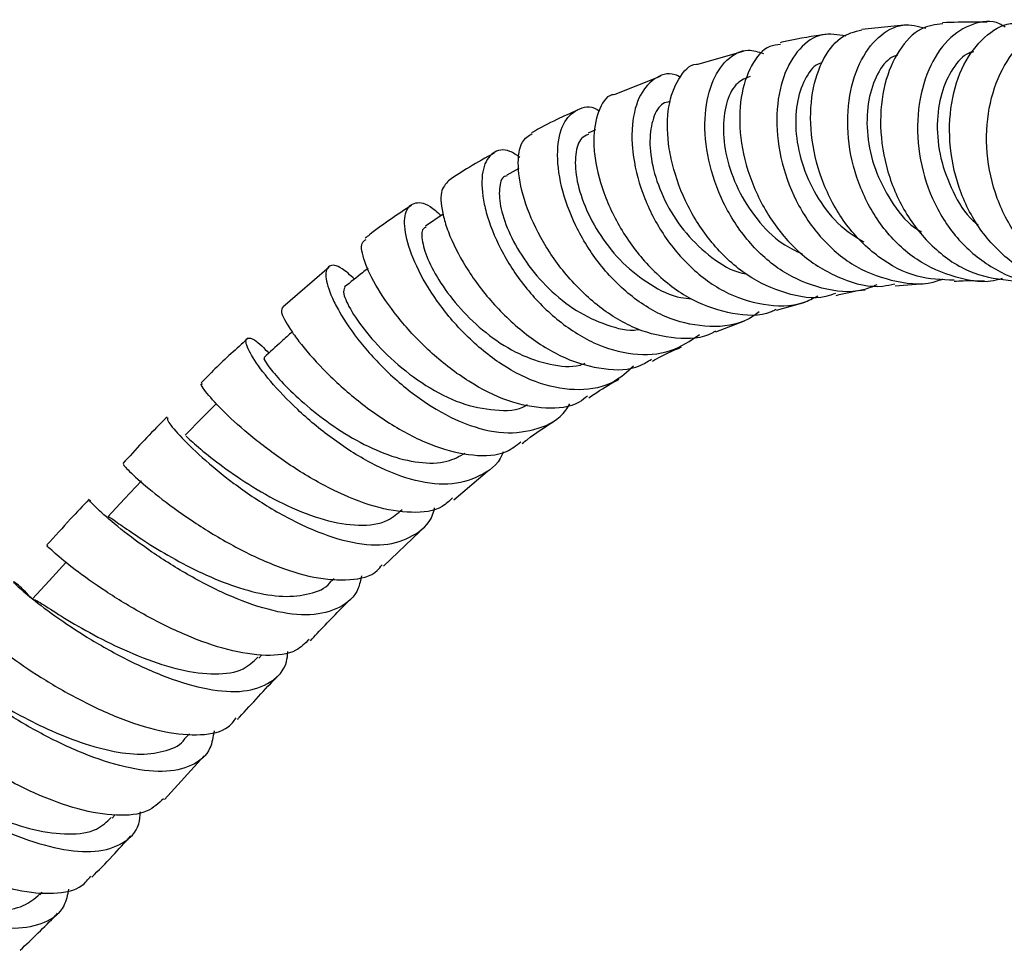
# Model space of a CAD drawing. Units: millimetres. Extents: x 3 to 2496, y 5 to 2495.
# Drawn here: x 1951 to 2008, y 344 to 398 of the extents above; entities that cross this region are included whole.
import ezdxf

# ---------------------------------------------------------------- set-up
doc = ezdxf.new("R2010")
doc.units = ezdxf.units.MM

msp = doc.modelspace()

# ---------------------------------------------------------------- linework, layer by layer
at = {"color": 7, "linetype": 'Continuous', "lineweight": 25}
for p, q in [((2002.167, 397.429), (1999.545, 397.152)), ((1992.661, 395.878), (1990.015, 395.135)), ((1987.848, 394.435), (1985.209, 393.394)), ((1984.09, 391.33), (1983.651, 391.139)), ((1979.633, 389.096), (1978.931, 388.713)), ((1975.254, 386.433), (1974.215, 385.745)), ((1968.632, 383.368), (1965.934, 381.05)), ((2001.488, 382.277), (2003.181, 382.424)), ((1994.596, 380.86), (1996.257, 381.328)), ((1991.069, 379.607), (1992.733, 380.244)), ((1975.873, 369.866), (1977.818, 371.516)), ((1971.778, 366.018), (1973.899, 368.02)), ((1968.771, 365.151), (1968.915, 365.296)), ((1964.537, 360.679), (1964.715, 360.87)), ((1960.277, 356.024), (1960.517, 356.287)), ((1959.063, 352.465), (1961.372, 354.998)), ((1956.031, 351.378), (1956.208, 351.571)), ((1951.827, 346.935), (1951.978, 347.091))]:
    msp.add_line(p, q, dxfattribs=at)
at = {"color": 7, "linetype": 'Continuous', "lineweight": 25, "flags": 128}
for points in [[(1962.087, 375.452), (1961.255, 374.614), (1960.262, 373.612)], [(1957.727, 370.966), (1956.752, 369.923), (1955.777, 368.879)], [(1953.343, 366.229), (1952.376, 365.168), (1951.409, 364.107)]]:
    msp.add_lwpolyline(points, dxfattribs=at)
at = {"color": 7, "linetype": 'Continuous', "lineweight": 25}
for points, knots in [([(2007.683, 382.697), (2007.621, 382.677), (2006.76, 382.395), (2004.987, 382.696), (2002.668, 383.677), (2000.735, 385.528), (1999.379, 387.898), (1998.693, 390.53), (1998.698, 393.092), (1999.334, 395.285), (2000.465, 396.819), (2001.863, 397.582), (2002.807, 397.351), (2003.253, 397.242)], [0, 0, 0, 0, 0.007835, 0.108844, 0.209574, 0.310029, 0.410244, 0.510278, 0.610219, 0.710165, 0.810221, 0.910476, 1, 1, 1, 1]), ([(2004.241, 397.491), (2003.813, 397.435), (2002.879, 397.312), (2001.652, 396.04), (2000.789, 394.059), (2000.523, 391.562), (2000.944, 388.886), (2002.06, 386.345), (2003.796, 384.278), (2005.957, 382.867), (2007.559, 382.663), (2008.338, 382.563)], [0, 0, 0, 0, 0.096335, 0.210379, 0.324502, 0.43859, 0.552553, 0.666313, 0.779818, 0.893053, 1, 1, 1, 1]), ([(2007.857, 397.289), (2007.751, 397.36), (2007.177, 397.745), (2005.955, 397.561), (2004.487, 396.672), (2003.34, 394.908), (2002.731, 392.575), (2002.779, 389.928), (2003.539, 387.295), (2004.976, 384.973), (2006.98, 383.305), (2008.918, 382.441), (2010.126, 382.501), (2010.499, 382.52)], [0, 0, 0, 0, 0.023396, 0.127437, 0.231236, 0.334782, 0.438107, 0.541273, 0.644356, 0.747449, 0.850636, 0.953989, 1, 1, 1, 1]), ([(2006.824, 397.576), (2006.561, 397.581), (2005.71, 397.598), (2004.837, 397.568), (2004.234, 397.548)], [0, 0, 0, 0, 0.308616, 1, 1, 1, 1]), ([(2011.815, 382.367), (2011.366, 382.394), (2010.083, 382.472), (2008.159, 383.583), (2006.312, 385.484), (2005.079, 387.955), (2004.544, 390.648), (2004.716, 393.249), (2005.52, 395.465), (2006.797, 396.941), (2007.984, 397.616), (2008.638, 397.474), (2008.777, 397.444)], [0, 0, 0, 0, 0.0607976, 0.1736769, 0.2867101, 0.3999498, 0.5134258, 0.6271351, 0.7410405, 0.855084, 0.969181, 1, 1, 1, 1]), ([(2014.142, 382.07), (2013.724, 382.074), (2012.458, 382.084), (2010.51, 383.083), (2008.59, 384.89), (2007.291, 387.312), (2006.702, 389.997), (2006.837, 392.645), (2007.618, 394.931), (2008.904, 396.613), (2010.458, 397.404), (2011.715, 397.51), (2012.277, 397.092), (2012.381, 397.015)], [0, 0, 0, 0, 0.0507423, 0.1540161, 0.2570737, 0.3599382, 0.4626603, 0.5653074, 0.6679561, 0.7706849, 0.8735571, 0.9766196, 1, 1, 1, 1]), ([(1998.614, 396.77), (1998.144, 396.856), (1997.186, 397.029), (1995.878, 396.148), (1994.926, 394.525), (1994.51, 392.287), (1994.736, 389.735), (1995.634, 387.177), (1997.156, 384.934), (1999.19, 383.253), (2001.529, 382.454), (2003.301, 382.295), (2004.143, 382.649), (2004.224, 382.683)], [0, 0, 0, 0, 0.096196, 0.196041, 0.295563, 0.394799, 0.493822, 0.592731, 0.691644, 0.790667, 0.889899, 0.989404, 1, 1, 1, 1]), ([(1997.446, 396.866), (1996.701, 396.762), (1995.828, 396.64), (1994.938, 396.422), (1994.807, 396.39)], [0, 0, 0, 0, 0.853023, 1, 1, 1, 1]), ([(2004.914, 382.607), (2004.186, 382.633), (2002.646, 382.687), (2000.451, 383.865), (1998.566, 385.74), (1997.233, 388.149), (1996.551, 390.764), (1996.544, 393.281), (1997.159, 395.358), (1998.217, 396.793), (1999.119, 397.032), (1999.546, 397.145)], [0, 0, 0, 0, 0.101166, 0.214053, 0.327158, 0.440546, 0.554241, 0.668241, 0.782497, 0.896931, 1, 1, 1, 1]), ([(1994.829, 396.291), (1994.617, 396.269), (1993.949, 396.201), (1993.077, 395.137), (1992.443, 393.295), (1992.414, 390.906), (1993.043, 388.331), (1994.317, 385.886), (1996.145, 383.865), (1998.358, 382.606), (2000.227, 382.11), (2001.234, 382.349), (2001.467, 382.405)], [0, 0, 0, 0, 0.0533516, 0.167889, 0.2825152, 0.3970982, 0.5115186, 0.6256685, 0.739488, 0.8529453, 0.9660565, 1, 1, 1, 1]), ([(2000.423, 382.33), (2000.157, 382.224), (1999.139, 381.819), (1997.198, 382.041), (1994.891, 383), (1992.902, 384.775), (1991.422, 387.062), (1990.556, 389.588), (1990.343, 392.028), (1990.745, 394.094), (1991.66, 395.484), (1992.769, 396.108), (1993.533, 395.864), (1993.831, 395.769)], [0, 0, 0, 0, 0.0357137, 0.1366253, 0.2371861, 0.3374001, 0.4373162, 0.5370142, 0.6366039, 0.7362105, 0.8359606, 0.9359784, 1, 1, 1, 1]), ([(2001.615, 395.677), (2001.46, 395.616), (2000.968, 395.424), (2000.323, 394.448), (1999.846, 392.906), (1999.807, 391.025), (2000.245, 389.033), (2001.192, 387.189), (2002.162, 385.919), (2002.873, 385.493), (2003.015, 385.407)], [0, 0, 0, 0, 0.068895, 0.218425, 0.36763, 0.516573, 0.665365, 0.814069, 0.962821, 1, 1, 1, 1]), ([(2006.034, 395.866), (2005.944, 395.846), (2005.495, 395.744), (2004.791, 394.933), (2004.115, 393.516), (2003.848, 391.681), (2004.049, 389.669), (2004.785, 387.734), (2005.574, 386.389), (2006.196, 385.901), (2006.289, 385.827)], [0, 0, 0, 0, 0.039101, 0.195224, 0.351033, 0.506599, 0.66199, 0.817264, 0.97256, 1, 1, 1, 1]), ([(1998.025, 381.839), (1997.837, 381.774), (1996.918, 381.455), (1995.102, 381.768), (1992.843, 382.788), (1990.866, 384.599), (1989.362, 386.88), (1988.599, 388.952), (1988.231, 390.933), (1988.248, 392.784), (1988.867, 394.347), (1989.539, 395.151), (1989.992, 395.139), (1990.014, 395.139)], [0, 0, 0, 0, 0.02904, 0.14152, 0.254189, 0.367158, 0.480506, 0.594256, 0.65071, 0.764837, 0.879419, 0.994177, 1, 1, 1, 1]), ([(1997.224, 395.209), (1997.151, 395.191), (1996.756, 395.09), (1996.195, 394.291), (1995.716, 392.902), (1995.663, 391.108), (1996.077, 389.169), (1996.97, 387.301), (1998.183, 385.748), (1999.204, 385.113), (1999.66, 384.829)], [0, 0, 0, 0, 0.032138, 0.174984, 0.317464, 0.459669, 0.601655, 0.743534, 0.885449, 1, 1, 1, 1]), ([(1989.038, 394.374), (1988.925, 394.433), (1988.361, 394.726), (1987.437, 394.366), (1986.524, 393.296), (1986.182, 391.758), (1986.208, 389.966), (1986.619, 387.963), (1987.736, 385.543), (1989.406, 383.417), (1991.501, 381.844), (1993.817, 381.098), (1995.741, 381.054), (1996.719, 381.559), (1996.998, 381.704)], [0, 0, 0, 0, 0.024897, 0.124408, 0.223496, 0.322168, 0.370804, 0.468876, 0.566943, 0.665009, 0.763211, 0.861664, 0.960448, 1, 1, 1, 1]), ([(1993.059, 394.432), (1992.8, 394.334), (1992.248, 394.125), (1991.678, 393.071), (1991.436, 391.569), (1991.633, 389.762), (1992.294, 387.868), (1993.406, 386.122), (1994.702, 384.79), (1995.683, 384.326), (1996.073, 384.142)], [0, 0, 0, 0, 0.117366, 0.250527, 0.383311, 0.515826, 0.648153, 0.7804, 0.912723, 1, 1, 1, 1]), ([(1985.214, 393.378), (1985.156, 393.374), (1984.713, 393.341), (1984.196, 392.452), (1983.934, 391.081), (1984.066, 389.352), (1984.58, 387.406), (1985.813, 385.018), (1987.571, 382.907), (1989.715, 381.331), (1992.016, 380.606), (1993.714, 380.497), (1994.478, 380.879), (1994.57, 380.925)], [0, 0, 0, 0, 0.017302, 0.131918, 0.246611, 0.303298, 0.41759, 0.531827, 0.645681, 0.759098, 0.872061, 0.984611, 1, 1, 1, 1]), ([(1993.577, 380.764), (1993.373, 380.616), (1992.541, 380.011), (1990.734, 379.812), (1988.406, 380.243), (1986.176, 381.547), (1984.277, 383.462), (1982.857, 385.744), (1982.018, 388.088), (1981.795, 390.183), (1982.149, 391.789), (1982.995, 392.586), (1983.798, 392.783), (1984.27, 392.469), (1984.31, 392.442)], [0, 0, 0, 0, 0.0316185, 0.1286672, 0.2253352, 0.3215987, 0.4174875, 0.5130727, 0.60847, 0.7038186, 0.7992746, 0.8950013, 0.9911078, 1, 1, 1, 1]), ([(1988.381, 392.97), (1988.251, 392.943), (1987.843, 392.862), (1987.398, 392.07), (1987.173, 390.745), (1987.385, 389.049), (1988.046, 387.23), (1989.138, 385.47), (1990.605, 384.038), (1991.895, 383.165), (1992.671, 383.005), (1992.833, 382.972)], [0, 0, 0, 0, 0.061379, 0.191344, 0.320911, 0.450148, 0.579133, 0.70803, 0.836957, 0.966024, 1, 1, 1, 1]), ([(1983.023, 392.459), (1982.63, 392.29), (1981.744, 391.911), (1980.864, 391.431), (1980.375, 391.164)], [0, 0, 0, 0, 0.443646, 1, 1, 1, 1]), ([(1991.043, 379.656), (1990.993, 379.624), (1990.338, 379.201), (1988.751, 379.162), (1986.488, 379.644), (1984.263, 380.98), (1982.32, 382.873), (1980.813, 385.094), (1979.856, 387.345), (1979.52, 389.293), (1979.711, 390.678), (1980.194, 390.984), (1980.403, 391.117)], [0, 0, 0, 0, 0.009313, 0.120955, 0.232774, 0.344915, 0.457489, 0.57055, 0.684106, 0.798106, 0.91245, 1, 1, 1, 1]), ([(1983.672, 391.066), (1983.529, 391.008), (1983.157, 390.858), (1982.881, 389.96), (1982.92, 388.586), (1983.405, 386.912), (1984.324, 385.174), (1985.631, 383.558), (1987.241, 382.315), (1988.642, 381.604), (1989.452, 381.549), (1989.656, 381.535)], [0, 0, 0, 0, 0.079221, 0.205448, 0.331249, 0.45673, 0.581984, 0.707175, 0.832448, 0.957906, 1, 1, 1, 1]), ([(1978.21, 389.984), (1977.721, 389.718), (1976.829, 389.233), (1975.952, 388.647), (1975.556, 388.383)], [0, 0, 0, 0, 0.548019, 1, 1, 1, 1]), ([(1979.697, 389.737), (1979.501, 389.87), (1978.884, 390.288), (1978.076, 390.083), (1977.485, 389.185), (1977.455, 387.831), (1977.792, 386.223), (1978.503, 384.407), (1979.921, 382.199), (1981.799, 380.26), (1983.984, 378.853), (1986.274, 378.204), (1988.434, 378.333), (1989.586, 379.092), (1990.13, 379.451)], [0, 0, 0, 0, 0.043607, 0.136802, 0.229496, 0.321712, 0.367131, 0.458645, 0.550156, 0.641648, 0.733281, 0.825179, 0.917439, 1, 1, 1, 1]), ([(1978.948, 388.655), (1978.898, 388.647), (1978.639, 388.607), (1978.463, 387.961), (1978.537, 386.802), (1979.066, 385.278), (1980.013, 383.638), (1981.336, 382.076), (1982.954, 380.77), (1984.726, 379.971), (1986.006, 379.631), (1986.6, 379.748), (1986.629, 379.754)], [0, 0, 0, 0, 0.029522, 0.150873, 0.271781, 0.392296, 0.512547, 0.632698, 0.752871, 0.873222, 0.993873, 1, 1, 1, 1]), ([(1975.557, 388.382), (1975.385, 388.201), (1975.029, 387.825), (1975.148, 386.608), (1975.615, 385.125), (1976.466, 383.402), (1978.039, 381.272), (1980.037, 379.381), (1982.293, 377.988), (1984.57, 377.368), (1986.326, 377.383), (1987.118, 377.889), (1987.333, 378.026)], [0, 0, 0, 0, 0.106623, 0.221369, 0.278056, 0.392276, 0.50644, 0.620149, 0.733332, 0.845956, 0.958074, 1, 1, 1, 1]), ([(1973.41, 386.95), (1972.587, 386.413), (1971.679, 385.821), (1970.799, 385.105), (1970.717, 385.038)], [0, 0, 0, 0, 0.906993, 1, 1, 1, 1]), ([(1986.293, 377.619), (1985.933, 377.288), (1985.053, 376.48), (1983.158, 376.127), (1980.896, 376.485), (1978.61, 377.635), (1976.524, 379.353), (1974.814, 381.391), (1973.611, 383.458), (1972.993, 385.268), (1972.967, 386.584), (1973.492, 387.172), (1974.277, 387.113), (1974.912, 386.553), (1975.136, 386.355)], [0, 0, 0, 0, 0.062245, 0.152254, 0.241868, 0.331075, 0.419905, 0.508436, 0.596775, 0.685076, 0.773501, 0.862231, 0.951409, 1, 1, 1, 1]), ([(1974.251, 385.674), (1974.187, 385.652), (1973.975, 385.58), (1973.989, 384.881), (1974.355, 383.722), (1975.173, 382.267), (1976.378, 380.749), (1977.901, 379.355), (1979.641, 378.26), (1981.444, 377.678), (1982.772, 377.52), (1983.38, 377.748), (1983.474, 377.783)], [0, 0, 0, 0, 0.05096, 0.167671, 0.283936, 0.399832, 0.515484, 0.631075, 0.746734, 0.862595, 0.978791, 1, 1, 1, 1]), ([(1983.623, 375.886), (1983.469, 375.761), (1982.819, 375.232), (1981.219, 375.09), (1979.012, 375.498), (1976.707, 376.658), (1974.549, 378.318), (1972.718, 380.244), (1971.361, 382.164), (1970.609, 383.756), (1970.416, 384.779), (1970.682, 384.911), (1970.78, 384.96)], [0, 0, 0, 0, 0.034375, 0.145149, 0.25616, 0.367577, 0.479511, 0.592012, 0.705057, 0.818607, 0.932561, 1, 1, 1, 1]), ([(1970.099, 382.674), (1969.844, 382.904), (1969.202, 383.483), (1968.567, 383.53), (1968.333, 382.927), (1968.649, 381.856), (1969.333, 380.527), (1970.381, 378.988), (1972.137, 377.082), (1974.249, 375.391), (1976.53, 374.178), (1978.798, 373.623), (1980.793, 373.914), (1982.101, 374.574), (1982.525, 375.308), (1982.6, 375.438)], [0, 0, 0, 0, 0.058468, 0.14766, 0.236314, 0.324438, 0.367797, 0.455074, 0.542346, 0.629576, 0.71694, 0.804573, 0.892571, 0.980971, 1, 1, 1, 1]), ([(1970.888, 383.294), (1970.78, 383.21), (1970.323, 382.851), (1969.866, 382.492), (1969.517, 382.218)], [0, 0, 0, 0, 0.235617, 1, 1, 1, 1]), ([(2004.91, 382.551), (2005.083, 382.562), (2005.673, 382.599), (2006.249, 382.578), (2006.656, 382.562)], [0, 0, 0, 0, 0.29325, 1, 1, 1, 1]), ([(1969.543, 382.178), (1969.493, 382.085), (1969.386, 381.884), (1969.864, 380.84), (1970.864, 379.428), (1972.361, 377.863), (1974.209, 376.442), (1976.259, 375.389), (1978.259, 375.006), (1979.611, 375.027), (1980.118, 375.377), (1980.145, 375.396)], [0, 0, 0, 0, 0.110267, 0.23692, 0.363038, 0.488828, 0.614515, 0.7403, 0.866365, 0.99288, 1, 1, 1, 1]), ([(1998.056, 381.727), (1998.542, 381.845), (1999.107, 381.982), (1999.653, 382.048), (1999.729, 382.057)], [0, 0, 0, 0, 0.860286, 1, 1, 1, 1]), ([(1965.95, 381.032), (1965.891, 380.97), (1965.756, 380.826), (1966.195, 379.987), (1967.006, 378.845), (1968.206, 377.456), (1970.134, 375.68), (1972.386, 374.071), (1974.76, 372.882), (1977.008, 372.36), (1978.751, 372.447), (1979.487, 373.017), (1979.752, 373.222)], [0, 0, 0, 0, 0.088406, 0.202839, 0.259394, 0.37338, 0.48728, 0.60064, 0.713408, 0.825567, 0.937171, 1, 1, 1, 1]), ([(1966.476, 379.607), (1966.273, 379.421), (1965.729, 378.926), (1965.186, 378.431), (1964.846, 378.121)], [0, 0, 0, 0, 0.3744361, 1, 1, 1, 1]), ([(1963.876, 379.194), (1963.243, 378.628), (1962.337, 377.82), (1961.468, 376.927), (1961.207, 376.659)], [0, 0, 0, 0, 0.700007, 1, 1, 1, 1]), ([(1978.733, 372.654), (1978.711, 372.597), (1978.453, 371.898), (1977.389, 371.156), (1975.594, 370.63), (1973.385, 370.948), (1971.04, 371.924), (1968.752, 373.392), (1966.729, 375.101), (1965.14, 376.785), (1964.11, 378.187), (1963.695, 379.11), (1963.918, 379.34), (1964.458, 379.084), (1964.988, 378.524), (1965.127, 378.377)], [0, 0, 0, 0, 0.0078731, 0.0963937, 0.1845917, 0.2723885, 0.3597747, 0.4467926, 0.5335097, 0.6200874, 0.7067507, 0.793689, 0.881028, 0.9688259, 1, 1, 1, 1]), ([(1987.395, 377.915), (1987.556, 378.008), (1988.129, 378.336), (1988.687, 378.566), (1989.087, 378.731)], [0, 0, 0, 0, 0.280792, 1, 1, 1, 1]), ([(1964.891, 378.063), (1964.869, 378.069), (1964.785, 378.092), (1965.073, 377.628), (1965.788, 376.77), (1966.95, 375.626), (1968.45, 374.406), (1970.19, 373.277), (1972.043, 372.412), (1973.855, 371.968), (1975.418, 371.973), (1976.188, 372.388), (1976.526, 372.57)], [0, 0, 0, 0, 0.038139, 0.148451, 0.258302, 0.367754, 0.47692, 0.585971, 0.695062, 0.804357, 0.91396, 1, 1, 1, 1]), ([(1983.694, 375.781), (1984.116, 376.065), (1984.706, 376.46), (1985.284, 376.771), (1985.449, 376.859)], [0, 0, 0, 0, 0.716053, 1, 1, 1, 1]), ([(1975.785, 369.97), (1975.599, 369.789), (1975.019, 369.226), (1973.449, 369.044), (1971.273, 369.384), (1968.865, 370.358), (1966.487, 371.739), (1964.35, 373.307), (1962.641, 374.818), (1961.554, 375.981), (1961.099, 376.63), (1961.234, 376.6), (1961.274, 376.591)], [0, 0, 0, 0, 0.052498, 0.16353, 0.274871, 0.386613, 0.49881, 0.611483, 0.724608, 0.838113, 0.95187, 1, 1, 1, 1]), ([(1959.216, 374.661), (1959.106, 374.553), (1958.231, 373.7), (1957.392, 372.777), (1956.659, 371.97)], [0, 0, 0, 0, 0.1261, 1, 1, 1, 1]), ([(1959.266, 374.613), (1959.239, 374.58), (1959.176, 374.506), (1959.859, 373.649), (1961.166, 372.356), (1963.033, 370.815), (1965.268, 369.3), (1967.676, 368.051), (1970.025, 367.292), (1972.124, 367.16), (1973.709, 367.813), (1974.586, 368.62), (1974.732, 369.327), (1974.745, 369.39)], [0, 0, 0, 0, 0.079159, 0.180912, 0.282331, 0.383467, 0.484395, 0.58522, 0.686071, 0.787087, 0.888397, 0.990088, 1, 1, 1, 1]), ([(1979.828, 373.122), (1979.922, 373.199), (1980.521, 373.692), (1981.125, 374.07), (1981.635, 374.388)], [0, 0, 0, 0, 0.15731, 1, 1, 1, 1]), ([(1960.317, 373.556), (1960.329, 373.547), (1960.355, 373.528), (1961.086, 372.854), (1962.38, 371.818), (1964.152, 370.6), (1966.209, 369.465), (1968.363, 368.626), (1970.376, 368.306), (1971.958, 368.493), (1972.6, 369.073), (1972.861, 369.309)], [0, 0, 0, 0, 0.088326, 0.207466, 0.326251, 0.444758, 0.563106, 0.681442, 0.799921, 0.918679, 1, 1, 1, 1]), ([(1956.716, 371.917), (1956.692, 371.919), (1956.628, 371.924), (1957.301, 371.236), (1958.636, 370.096), (1960.565, 368.676), (1962.88, 367.246), (1965.365, 366.043), (1967.791, 365.269), (1969.868, 365.149), (1971.212, 365.438), (1971.613, 365.979), (1971.7, 366.096)], [0, 0, 0, 0, 0.071531, 0.184107, 0.296714, 0.409282, 0.52174, 0.634003, 0.745988, 0.857644, 0.968982, 1, 1, 1, 1]), ([(1954.691, 369.895), (1954.334, 369.514), (1953.51, 368.638), (1952.698, 367.745), (1952.238, 367.24)], [0, 0, 0, 0, 0.433912, 1, 1, 1, 1]), ([(1970.497, 365.456), (1970.447, 365.203), (1970.279, 364.348), (1969.285, 363.521), (1967.599, 363.071), (1965.414, 363.338), (1962.983, 364.173), (1960.523, 365.416), (1958.275, 366.84), (1956.435, 368.221), (1955.211, 369.285), (1954.646, 369.878), (1954.737, 369.836), (1954.766, 369.823)], [0, 0, 0, 0, 0.042854, 0.144694, 0.246255, 0.347557, 0.448646, 0.549582, 0.650424, 0.751256, 0.852169, 0.953234, 1, 1, 1, 1]), ([(1955.833, 368.826), (1955.827, 368.847), (1955.807, 368.92), (1956.267, 368.586), (1957.213, 367.927), (1958.61, 367.017), (1960.322, 366.041), (1962.226, 365.146), (1964.163, 364.489), (1965.995, 364.18), (1967.522, 364.365), (1968.455, 364.717), (1968.722, 365.131), (1968.748, 365.172)], [0, 0, 0, 0, 0.041722, 0.147215, 0.252549, 0.357736, 0.462804, 0.567798, 0.672779, 0.77782, 0.882994, 0.988354, 1, 1, 1, 1]), ([(1967.466, 361.761), (1967.232, 361.526), (1966.648, 360.936), (1965.001, 360.745), (1962.789, 361.075), (1960.306, 361.959), (1957.825, 363.194), (1955.583, 364.568), (1953.779, 365.865), (1952.64, 366.802), (1952.162, 367.277), (1952.277, 367.196), (1952.301, 367.179)], [0, 0, 0, 0, 0.074013, 0.185665, 0.297437, 0.409345, 0.521386, 0.633544, 0.74579, 0.858075, 0.970342, 1, 1, 1, 1]), ([(1951.33, 364.164), (1951.213, 364.288), (1950.704, 364.83), (1950.285, 365.156), (1950.272, 365.101), (1951.001, 364.424), (1952.4, 363.325), (1954.366, 361.986), (1956.714, 360.636), (1959.219, 359.503), (1961.634, 358.794), (1963.741, 358.651), (1965.29, 359.203), (1966.133, 360.045), (1966.213, 360.85), (1966.233, 361.053)], [0, 0, 0, 0, 0.025629, 0.111618, 0.197633, 0.28365, 0.369645, 0.455599, 0.541501, 0.627359, 0.7132, 0.799071, 0.885023, 0.9711, 1, 1, 1, 1]), ([(1951.473, 364.052), (1951.496, 364.065), (1951.553, 364.097), (1952.366, 363.555), (1953.77, 362.681), (1955.657, 361.632), (1957.813, 360.651), (1960.028, 359.935), (1962.05, 359.681), (1963.63, 359.898), (1964.228, 360.48), (1964.487, 360.732)], [0, 0, 0, 0, 0.083747, 0.201818, 0.319838, 0.437801, 0.555719, 0.673626, 0.791569, 0.909601, 1, 1, 1, 1]), ([(1967.542, 361.687), (1967.673, 361.828), (1968.417, 362.629), (1969.174, 363.393), (1969.798, 364.022)], [0, 0, 0, 0, 0.176019, 1, 1, 1, 1]), ([(1948.114, 362.55), (1948.08, 362.555), (1947.988, 362.569), (1948.617, 361.941), (1949.92, 360.883), (1951.84, 359.555), (1954.161, 358.21), (1956.666, 357.064), (1959.116, 356.311), (1961.224, 356.148), (1962.655, 356.436), (1963.087, 357.015), (1963.225, 357.199)], [0, 0, 0, 0, 0.0646419, 0.1746161, 0.284734, 0.395025, 0.5054854, 0.6160818, 0.7267634, 0.8374799, 0.9481963, 1, 1, 1, 1]), ([(1961.946, 356.455), (1961.89, 356.103), (1961.745, 355.189), (1960.719, 354.36), (1959.026, 353.988), (1956.823, 354.274), (1954.358, 355.09), (1951.86, 356.282), (1949.585, 357.64), (1947.736, 358.953), (1946.539, 359.952), (1946.018, 360.497), (1946.134, 360.451), (1946.166, 360.438)], [0, 0, 0, 0, 0.062755, 0.162886, 0.26291, 0.362862, 0.462781, 0.562701, 0.662637, 0.762585, 0.862536, 0.962481, 1, 1, 1, 1]), ([(1963.309, 357.122), (1963.347, 357.163), (1964.118, 358.01), (1964.893, 358.842), (1965.63, 359.633)], [0, 0, 0, 0, 0.048344, 1, 1, 1, 1]), ([(1947.25, 359.439), (1947.247, 359.455), (1947.238, 359.501), (1947.764, 359.127), (1948.787, 358.451), (1950.259, 357.567), (1952.037, 356.645), (1953.986, 355.825), (1955.938, 355.252), (1957.75, 355.022), (1959.205, 355.274), (1960.054, 355.633), (1960.26, 356.016), (1960.267, 356.028)], [0, 0, 0, 0, 0.055564, 0.159983, 0.26449, 0.369049, 0.473628, 0.57821, 0.682792, 0.787379, 0.89198, 0.99661, 1, 1, 1, 1]), ([(1959.01, 352.517), (1958.726, 352.249), (1958.085, 351.642), (1956.338, 351.467), (1954.095, 351.834), (1951.611, 352.744), (1949.16, 354.008), (1946.988, 355.42), (1945.291, 356.769), (1944.285, 357.78), (1943.917, 358.325), (1944.088, 358.29), (1944.124, 358.283)], [0, 0, 0, 0, 0.0880405, 0.1990809, 0.3100833, 0.4209632, 0.5316402, 0.6420605, 0.7521973, 0.8620411, 0.9715928, 1, 1, 1, 1]), ([(1943.397, 355.48), (1943.237, 355.623), (1942.654, 356.144), (1942.117, 356.383), (1941.985, 356.195), (1942.591, 355.409), (1943.887, 354.225), (1945.777, 352.823), (1948.082, 351.431), (1950.574, 350.269), (1952.999, 349.533), (1955.128, 349.357), (1956.707, 349.856), (1957.583, 350.689), (1957.662, 351.512), (1957.685, 351.756)], [0, 0, 0, 0, 0.031837, 0.115849, 0.200169, 0.284771, 0.369608, 0.454603, 0.53966, 0.624699, 0.709674, 0.79458, 0.879436, 0.964269, 1, 1, 1, 1]), ([(1943.226, 355.193), (1943.227, 355.173), (1943.228, 355.126), (1943.977, 354.471), (1945.323, 353.503), (1947.173, 352.393), (1949.311, 351.378), (1951.523, 350.647), (1953.546, 350.386), (1955.132, 350.6), (1955.722, 351.175), (1955.981, 351.427)], [0, 0, 0, 0, 0.087687, 0.204653, 0.321846, 0.439182, 0.55658, 0.673975, 0.791322, 0.908603, 1, 1, 1, 1]), ([(1940.495, 354.57), (1940.406, 354.502), (1940.201, 354.345), (1940.678, 353.431), (1941.805, 352.126), (1943.554, 350.615), (1945.74, 349.142), (1948.155, 347.918), (1950.566, 347.124), (1952.684, 346.943), (1954.162, 347.236), (1954.63, 347.824), (1954.785, 348.019)], [0, 0, 0, 0, 0.0806609, 0.1873838, 0.2943472, 0.4017202, 0.5096093, 0.6180374, 0.7269561, 0.8362801, 0.9459171, 1, 1, 1, 1]), ([(1953.506, 347.271), (1953.436, 346.931), (1953.25, 346.039), (1952.167, 345.231), (1950.432, 344.88), (1948.223, 345.198), (1945.792, 346.076), (1943.376, 347.376), (1941.221, 348.901), (1939.544, 350.427), (1938.505, 351.723), (1938.176, 352.603), (1938.578, 352.841), (1939.256, 352.663), (1939.84, 352.193), (1939.956, 352.1)], [0, 0, 0, 0, 0.051919, 0.1358506, 0.2198283, 0.3039257, 0.3881987, 0.4726587, 0.5572612, 0.6419188, 0.7265439, 0.8110548, 0.8953476, 0.9793017, 1, 1, 1, 1]), ([(1939.458, 351.545), (1939.424, 351.499), (1939.344, 351.391), (1939.798, 350.747), (1940.737, 349.82), (1942.131, 348.739), (1943.851, 347.676), (1945.757, 346.777), (1947.684, 346.172), (1949.452, 345.978), (1950.916, 346.197), (1951.529, 346.719), (1951.82, 346.967)], [0, 0, 0, 0, 0.076355, 0.179597, 0.283153, 0.386932, 0.490841, 0.594788, 0.698689, 0.802477, 0.90611, 1, 1, 1, 1]), ([(1954.85, 347.956), (1955.25, 348.364), (1956.014, 349.144), (1956.757, 349.961), (1957.111, 350.351)], [0, 0, 0, 0, 0.523478, 1, 1, 1, 1]), ([(1950.689, 343.717), (1951.388, 344.383), (1952.123, 345.083), (1952.834, 345.828), (1952.868, 345.864)], [0, 0, 0, 0, 0.9515678, 1, 1, 1, 1])]:
    msp.add_open_spline(points, degree=3, knots=knots, dxfattribs=at)

doc.saveas('drawing.dxf')
